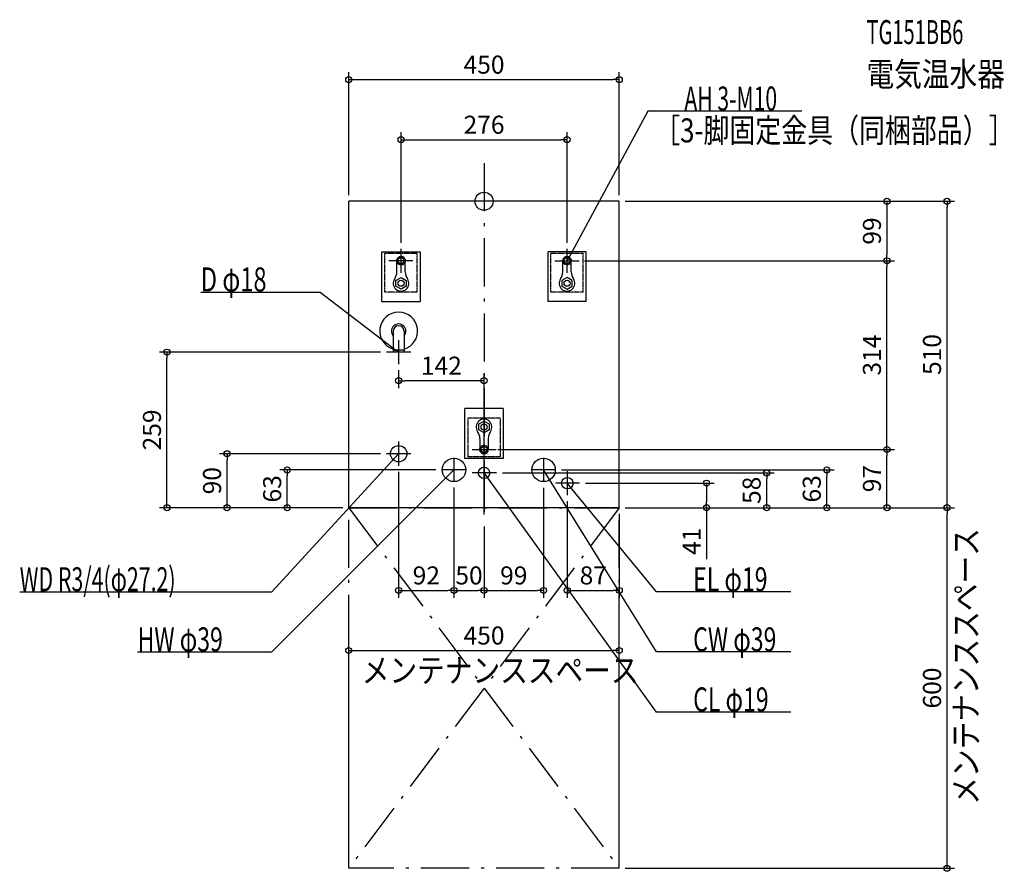
# Model space of a CAD drawing. Extents: x -772 to 865, y -1115 to 302.
import ezdxf
from ezdxf.enums import TextEntityAlignment as Align

# ---------------------------------------------------------------- set-up
doc = ezdxf.new("R2010")
doc.units = 0
doc.linetypes.add('DASHDOT', pattern=[125, 80, -20, 5, -20])
doc.linetypes.add('DASHED', pattern=[0.75, 0.5, -0.25])
doc.layers.get('DEFPOINTS').update_dxf_attribs({"linetype": 'CONTINUOUS'})
for name, color, linetype in [('ARRANGE', 1, 'CONTINUOUS'), ('BASIS', 6, 'CONTINUOUS'), ('DETAIL', 5, 'CONTINUOUS'), ('ETC', 61, 'CONTINUOUS'), ('FIX', 11, 'CONTINUOUS'), ('NOTE', 4, 'CONTINUOUS'), ('OUTLINE', 3, 'CONTINUOUS'), ('SERVICESPACE', 2, 'CONTINUOUS'), ('SIZE', 30, 'CONTINUOUS')]:
    doc.layers.add(name, color=color, linetype=linetype)
doc.styles.add('STANDARD1', font='MONOTXT', dxfattribs={"bigfont": 'BIGFONT'})

msp = doc.modelspace()

# ---------------------------------------------------------------- linework, layer by layer
at = {"layer": 'ARRANGE', "linetype": 'CONTINUOUS'}
msp.add_circle((0, 0), 15, dxfattribs=at)
at = {"layer": 'BASIS', "linetype": 'DASHDOT'}
msp.add_line((0, 63.4), (0, -531.3), dxfattribs=at)
at = {"layer": 'DEFPOINTS', "color": 30, "linetype": 'CONTINUOUS'}
for p in [(225, 202.4), (138, 102.4), (-225, 0), (225, 0), (225, 0), (225, 0), (770.1, 0), (-138, -79), (138, -79), (157.2, -99), (158, -99), (670.1, -99), (670.1, -99), (-527.4, -251), (-162, -251), (-142, -271), (-142, -298.6), (-427.4, -420), (-162, -420), (12.9, -413), (20, -413), (670.1, -413), (-142, -440), (-327.4, -447), (-70, -447), (20.5, -452), (119, -447), (470.1, -452), (570.1, -447), (-50, -466.5), (-50, -467), (99, -467), (159, -469), (370.1, -469), (138.5, -489), (-225, -510), (-225, -510), (-225, -510), (225, -510), (225, -510), (225, -510), (225, -510), (225, -510), (225, -510), (225, -510), (770.1, -510), (0, -531.3), (0, -531.3), (0, -531.3), (-50, -647.6), (0, -647.6), (99, -647.6), (225, -647.6), (225, -747.6), (-225, -1110), (225, -1110), (225, -1110)]:
    msp.add_point(p, dxfattribs=at)
at = {"layer": 'DETAIL', "linetype": 'CONTINUOUS'}
for p, q in [((-225, -510), (-225, 0)), ((225, 0), (-225, 0)), ((225, -510), (225, 0)), ((-170, -167), (-170, -84)), ((-170, -84), (-106, -84)), ((-106, -84), (-106, -167)), ((170, -84), (106, -84)), ((106, -84), (106, -167)), ((170, -167), (170, -84)), ((-145, -117.5), (-145, -99)), ((-131, -117.5), (-131, -99)), ((131, -117.5), (131, -99)), ((145, -117.5), (145, -99)), ((-146.5, -131.6), (-138, -126.7)), ((-138, -126.7), (-129.5, -131.6)), ((138, -126.7), (129.5, -131.6)), ((146.5, -131.6), (138, -126.7)), ((-146.5, -141.4), (-146.5, -131.6)), ((-138, -146.3), (-146.5, -141.4)), ((-129.5, -141.4), (-138, -146.3)), ((-129.5, -131.6), (-129.5, -141.4)), ((129.5, -131.6), (129.5, -141.4)), ((129.5, -141.4), (138, -146.3)), ((138, -146.3), (146.5, -141.4)), ((146.5, -141.4), (146.5, -131.6)), ((-170, -167), (-106, -167)), ((170, -167), (106, -167)), ((-151, -216), (-151, -248)), ((-133, -216), (-133, -248)), ((-151, -248), (-150, -251)), ((-133, -248), (-151, -248)), ((-134, -251), (-150, -251)), ((-133, -248), (-134, -251)), ((-32, -428), (-32, -345)), ((32, -345), (-32, -345)), ((32, -345), (32, -428)), ((-8.5, -370.6), (0, -365.7)), ((-8.5, -380.4), (-8.5, -370.6)), ((0, -365.7), (8.5, -370.6)), ((8.5, -370.6), (8.5, -380.4)), ((0, -385.3), (-8.5, -380.4)), ((8.5, -380.4), (0, -385.3)), ((-7, -394.5), (-7, -413)), ((7, -394.5), (7, -413)), ((32, -428), (-32, -428)), ((225, -510), (-225, -510))]:
    msp.add_line(p, q, dxfattribs=at)
at = {"layer": 'DETAIL', "linetype": 'DASHED'}
for p, q in [((-111, -87), (-165, -87)), ((-165, -151), (-165, -87)), ((-111, -151), (-111, -87)), ((165, -87), (111, -87)), ((111, -151), (111, -87)), ((165, -151), (165, -87)), ((-111, -151), (-165, -151)), ((165, -151), (111, -151)), ((-27, -361), (-27, -425)), ((27, -361), (-27, -361)), ((27, -361), (27, -425)), ((27, -425), (-27, -425))]:
    msp.add_line(p, q, dxfattribs=at)
for centre in [(-138, -99), (138, -99), (0, -413)]:
    msp.add_circle(centre, 7, dxfattribs=at)
at = {"layer": 'DETAIL', "linetype": 'CONTINUOUS'}
for centre, radius in [((-138, -136.5), 5), ((138, -136.5), 5), ((0, -375.5), 5), ((-142, -420), 13.6), ((-50, -447), 19.5), ((99, -447), 19.5), ((0, -452), 9.5), ((138.5, -469), 9.5)]:
    msp.add_circle(centre, radius, dxfattribs=at)
for centre, radius, start, end in [((-138, -99), 7, 0, 180), ((138, -99), 7, 0, 180), ((-138, -136.5), 13, 144.9032, 35.0968), ((-165, -117.5), 20, 324.9032, 0), ((-111, -117.5), 20, 180, 215.0968), ((138, -136.5), 13, 144.9032, 35.0968), ((111, -117.5), 20, 324.9032, 0), ((165, -117.5), 20, 180, 215.0968), ((-142, -216), 31.5, 286.6015, 253.3985), ((-142, -216), 12, 318.5904, 221.4096), ((-142, -216), 9, 0, 180), ((0, -375.5), 13, 324.9032, 215.0968), ((-27, -394.5), 20, 0, 35.0968), ((27, -394.5), 20, 144.9032, 180), ((0, -413), 7, 180, 0)]:
    msp.add_arc(centre, radius, start, end, dxfattribs=at)
at = {"layer": 'FIX', "linetype": 'CONTINUOUS'}
for centre in [(-138, -99), (138, -99), (0, -413)]:
    msp.add_circle(centre, 5, dxfattribs=at)
at = {"layer": 'NOTE', "linetype": 'CONTINUOUS'}
for p, q in [((272.5, 150), (138, -99)), ((528.8, 150), (272.5, 150)), ((-138, -119), (-138, -79)), ((138, -119), (138, -79)), ((138, -99), (138.5, -97.1)), ((138, -99), (139.4, -97.5)), ((-118.2, -99), (-158.2, -99)), ((118, -99), (158, -99)), ((-471.2, -151), (-272.5, -151)), ((-272.5, -151), (-142, -251)), ((-142, -231), (-142, -271)), ((-122, -251), (-162, -251)), ((-142, -251), (-143.8, -250.2)), ((-142, -251), (-143.2, -249.4)), ((0, -433), (0, -393)), ((-142, -400), (-142, -440)), ((-353.1, -650), (-142, -420)), ((-122, -420), (-162, -420)), ((-142, -420), (-143.7, -421.1)), ((-142, -420), (-142.9, -421.8)), ((-20, -413), (20, -413)), ((-50, -427), (-50, -467)), ((0, -432), (0, -472)), ((99, -427), (99, -467)), ((-353.1, -750), (-50, -447)), ((-30, -447), (-70, -447)), ((-50, -447), (-51.7, -448)), ((-50, -447), (-51, -448.7)), ((20.5, -452), (-19.5, -452)), ((287.1, -850), (0, -452)), ((0, -452), (1.5, -453.3)), ((0, -452), (0.7, -453.9)), ((119, -447), (79, -447)), ((287.1, -750), (99, -447)), ((99, -447), (100.5, -448.4)), ((99, -447), (99.6, -448.9)), ((138.5, -449), (138.5, -489)), ((159, -469), (119, -469)), ((287.1, -650), (138.5, -469)), ((138.5, -469), (140.1, -470.2)), ((138.5, -469), (139.3, -470.8)), ((-772.3, -650), (-353.1, -650)), ((510.3, -650), (287.1, -650)), ((-576.3, -750), (-353.1, -750)), ((510.3, -750), (287.1, -750)), ((510.3, -850), (287.1, -850))]:
    msp.add_line(p, q, dxfattribs=at)
at = {"layer": 'OUTLINE', "linetype": 'CONTINUOUS'}
for p, q in [((225, 0), (-225, 0)), ((-225, -510), (-225, 0)), ((225, -510), (225, 0)), ((-170, -84), (-106, -84)), ((-170, -167), (-170, -84)), ((-106, -84), (-106, -167)), ((106, -84), (106, -167)), ((170, -84), (106, -84)), ((170, -167), (170, -84)), ((-170, -167), (-106, -167)), ((170, -167), (106, -167)), ((-32, -428), (-32, -345)), ((32, -345), (-32, -345)), ((32, -345), (32, -428)), ((32, -428), (-32, -428)), ((225, -510), (-225, -510))]:
    msp.add_line(p, q, dxfattribs=at)
at = {"layer": 'SERVICESPACE', "linetype": 'DASHDOT'}
for p, q in [((-225, -1110), (-225, -510)), ((-225, -510), (225, -510)), ((-225, -510), (225, -1110)), ((225, -510), (-225, -1110)), ((225, -1110), (225, -510)), ((225, -1110), (-225, -1110))]:
    msp.add_line(p, q, dxfattribs=at)
at = {"layer": 'SIZE', "color": 30, "linetype": 'CONTINUOUS'}
for p, q in [((-225, 10), (-225, 214.9)), ((225, 10), (225, 214.9)), ((-225, 202.4), (-215, 202.4)), ((-215, 202.4), (215, 202.4)), ((225, 202.4), (215, 202.4)), ((-138, -69), (-138, 114.9)), ((138, -69), (138, 114.9)), ((-138, 102.4), (-128, 102.4)), ((-128, 102.4), (128, 102.4)), ((138, 102.4), (128, 102.4)), ((235, 0), (782.6, 0)), ((235, 0), (682.6, 0)), ((670.1, 0), (670.1, -10)), ((670.1, -10), (670.1, -89)), ((770.1, 0), (770.1, -10)), ((770.1, -500), (770.1, -10)), ((670.1, -99), (670.1, -89)), ((167.2, -99), (682.6, -99)), ((168, -99), (682.6, -99)), ((670.1, -99), (670.1, -109)), ((670.1, -403), (670.1, -109)), ((-172, -251), (-539.9, -251)), ((-527.4, -251), (-527.4, -261)), ((-527.4, -500), (-527.4, -261)), ((-142, -281), (-142, -311.1)), ((0, -521.3), (0, -286.1)), ((-142, -298.6), (-132, -298.6)), ((-10, -298.6), (-132, -298.6)), ((0, -298.6), (-10, -298.6)), ((670.1, -413), (670.1, -403)), ((-172, -420), (-439.9, -420)), ((-427.4, -420), (-427.4, -430)), ((22.9, -413), (682.6, -413)), ((30, -413), (682.6, -413)), ((670.1, -413), (670.1, -423)), ((670.1, -500), (670.1, -423)), ((-427.4, -500), (-427.4, -430)), ((-80, -447), (-339.9, -447)), ((-327.4, -447), (-327.4, -457)), ((-327.4, -500), (-327.4, -457)), ((-142, -450), (-142, -660.1)), ((30.5, -452), (482.6, -452)), ((129, -447), (582.6, -447)), ((470.1, -452), (470.1, -462)), ((570.1, -447), (570.1, -457)), ((570.1, -500), (570.1, -457)), ((169, -469), (382.6, -469)), ((370.1, -469), (370.1, -479)), ((470.1, -500), (470.1, -462)), ((-50, -476.5), (-50, -660.1)), ((-50, -477), (-50, -660.1)), ((99, -477), (99, -660.1)), ((370.1, -479), (370.1, -500)), ((-527.4, -510), (-527.4, -500)), ((-427.4, -510), (-427.4, -500)), ((-327.4, -510), (-327.4, -500)), ((138.5, -499), (138.5, -660.1)), ((370.1, -510), (370.1, -500)), ((470.1, -510), (470.1, -500)), ((570.1, -510), (570.1, -500)), ((670.1, -510), (670.1, -500)), ((770.1, -510), (770.1, -500)), ((-235, -510), (-539.9, -510)), ((-235, -510), (-439.9, -510)), ((-235, -510), (-339.9, -510)), ((225, -520), (225, -660.1)), ((235, -510), (382.6, -510)), ((235, -510), (782.6, -510)), ((235, -510), (782.6, -510)), ((235, -510), (482.6, -510)), ((235, -510), (582.6, -510)), ((235, -510), (682.6, -510)), ((370.1, -510), (370.1, -595.8)), ((770.1, -510), (770.1, -520)), ((770.1, -1100), (770.1, -520)), ((0, -541.3), (0, -660.1)), ((0, -541.3), (0, -660.1)), ((-142, -647.6), (-132, -647.6)), ((-132, -647.6), (-60, -647.6)), ((-50, -647.6), (-60, -647.6)), ((-50, -647.6), (-40, -647.6)), ((-40, -647.6), (-10, -647.6)), ((0, -647.6), (-10, -647.6)), ((0, -647.6), (10, -647.6)), ((10, -647.6), (89, -647.6)), ((99, -647.6), (89, -647.6)), ((138.5, -647.6), (148.5, -647.6)), ((148.5, -647.6), (215, -647.6)), ((225, -647.6), (215, -647.6)), ((-225, -1100), (-225, -735.1)), ((225, -1100), (225, -735.1)), ((-225, -747.6), (-215, -747.6)), ((-215, -747.6), (215, -747.6)), ((225, -747.6), (215, -747.6)), ((235, -1110), (782.6, -1110)), ((770.1, -1110), (770.1, -1100))]:
    msp.add_line(p, q, dxfattribs=at)
for centre in [(-225, 202.4), (225, 202.4), (-138, 102.4), (138, 102.4), (670.1, 0), (770.1, 0), (670.1, -99), (670.1, -99), (-527.4, -251), (-142, -298.6), (0, -298.6), (670.1, -413), (670.1, -413), (-427.4, -420), (-327.4, -447), (570.1, -447), (470.1, -452), (370.1, -469), (-527.4, -510), (-427.4, -510), (-327.4, -510), (370.1, -510), (470.1, -510), (570.1, -510), (670.1, -510), (770.1, -510), (770.1, -510), (-142, -647.6), (-50, -647.6), (-50, -647.6), (0, -647.6), (0, -647.6), (99, -647.6), (138.5, -647.6), (225, -647.6), (-225, -747.6), (225, -747.6), (770.1, -1110)]:
    msp.add_circle(centre, 5, dxfattribs=at)

# ---------------------------------------------------------------- texts
at = {"layer": 'ETC', "linetype": 'CONTINUOUS', "style": 'STANDARD1'}
for s, width, p in [('TG151BB6', 0.6125, (636.1, 261.5)), ('電気温水器', 0.84375, (636.1, 191.5))]:
    msp.add_text(s, height=40, rotation=0, dxfattribs=dict(at, width=width)).set_placement(p)
at = {"layer": 'NOTE', "linetype": 'CONTINUOUS', "style": 'STANDARD1'}
for s, rotation, width, p in [('AH 3-M10', 0, 0.644737, (333.2, 151)), ('［3-脚固定金具（同梱部品）］', 0, 0.790057, (283, 98)), ('D φ18', 0, 0.721354, (-471.2, -150)), ('メンテナンススペース', 90, 0.84375, (821.4, -1004.3)), ('WD R3/4(φ27.2)', 0, 0.650362, (-772.3, -649)), ('HW φ39', 0, 0.702586, (-576.3, -749)), ('CW φ39', 0, 0.702586, (347.8, -749)), ('メンテナンススペース', 0, 0.84375, (-203.4, -800.6))]:
    msp.add_text(s, height=40, rotation=rotation, dxfattribs=dict(at, width=width)).set_placement(p)
at = {"layer": 'NOTE', "linetype": 'CONTINUOUS', "style": 'STANDARD1', "width": 0.702586}
for s, p in [('EL φ19', (347.8, -649)), ('CL φ19', (347.8, -849))]:
    msp.add_text(s, height=40, dxfattribs=at).set_placement(p)
at = {"layer": 'SIZE', "color": 30, "linetype": 'CONTINUOUS'}
for s, p in [('450', (0, 212.4)), ('276', (0, 112.4)), ('142', (-71, -288.6)), ('92', (-96, -637.6)), ('50', (-25, -637.6)), ('99', (49.5, -637.6)), ('87', (181.7, -637.6)), ('450', (0, -737.6))]:
    msp.add_text(s, height=30, dxfattribs=at).set_placement(p, align=Align.CENTER)
for s, p in [('99', (660.1, -49.5)), ('314', (660.1, -256)), ('510', (760.1, -255)), ('259', (-537.4, -380.5)), ('97', (660.1, -461.5)), ('90', (-437.4, -465)), ('63', (-337.4, -478.5)), ('63', (560.1, -478.5)), ('58', (460.1, -481)), ('41', (360.1, -565.8)), ('600', (760.1, -810))]:
    msp.add_text(s, height=30, rotation=90, dxfattribs=at).set_placement(p, align=Align.CENTER)

doc.saveas('drawing.dxf')
